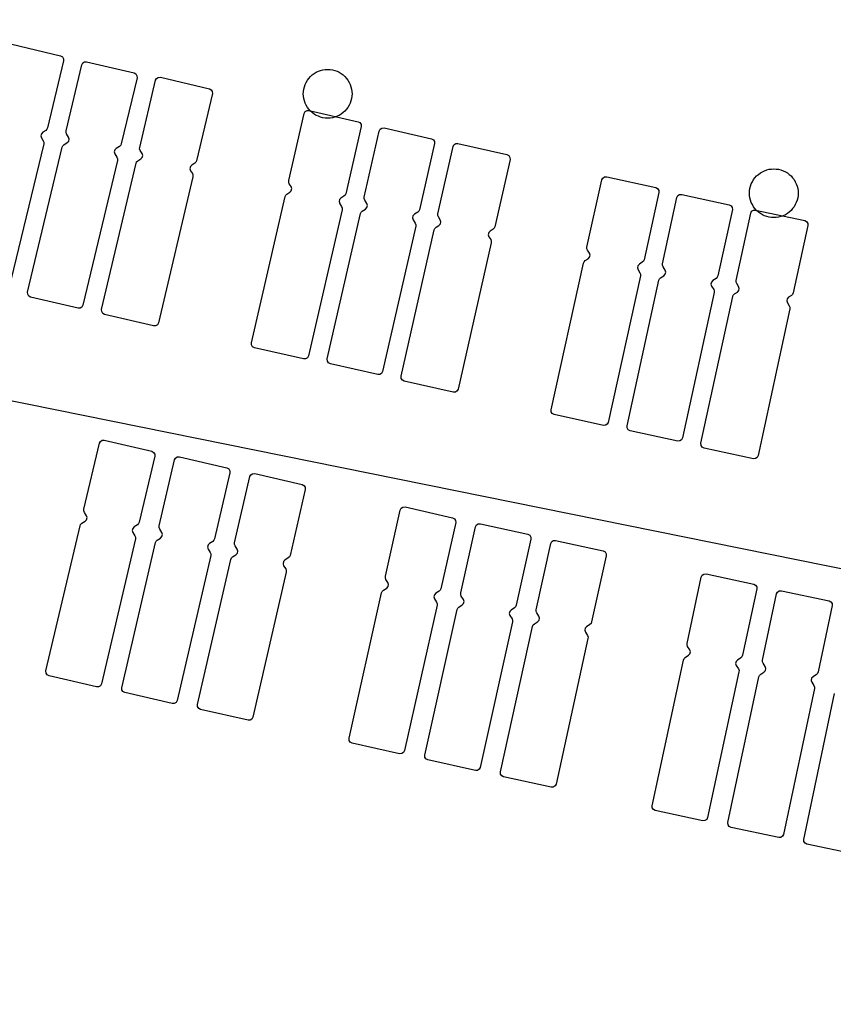
# Model space of a CAD drawing. Extents: x -223 to 127, y -362 to 64.
# Drawn here: x -10 to -9, y -41 to -40 of the extents above; entities that cross this region are included whole.
import ezdxf

# ---------------------------------------------------------------- set-up
doc = ezdxf.new("R2010")
doc.units = 0
doc.layers.get('0').update_dxf_attribs({"color": 1, "linetype": 'CONTINUOUS'})
for name, color, linetype in [('GEOM2', 4, 'CONTINUOUS'), ('PDET', 2, 'CONTINUOUS'), ('SLKTOP', 6, 'CONTINUOUS')]:
    doc.layers.add(name, color=color, linetype=linetype)

# ---------------------------------------------------------------- blocks, each defined once
blk = doc.blocks.new('detphiol_T', base_point=(42.1326, 42.6462))
at = {"layer": 'SLKTOP', "linetype": 'CONTINUOUS'}
blk.add_line((25.8826, 3.9987), (42.1003, 0.7213), dxfattribs=at)
at = {"flags": 9}
blk.add_attdef('OBJECT', (0, 0), '', height=0.025, dxfattribs=at)

msp = doc.modelspace()

# ---------------------------------------------------------------- linework, layer by layer
at = {"layer": 'GEOM2', "linetype": 'CONTINUOUS', "const_width": 0.02}
for points in [[(60, 0, 1), (-60, 0, 1)], [(45.9, 0, 1), (-45.9, 0, 1)], [(45.3027, 0, 1), (-45.3027, 0, 1)], [(44.7, 0, 1), (-44.7, 0, 1)]]:
    msp.add_lwpolyline(points, format="xyb", close=True, dxfattribs=at)
at = {"layer": 'GEOM2', "linetype": 'CONTINUOUS'}
for radius in [63.5, 60.8, 59, 56, 52.4, 43.7]:
    msp.add_circle((0, 0), radius, dxfattribs=at)
at = {"layer": 'PDET', "linetype": 'CONTINUOUS'}
for p, q in [((-9.5365, -39.5649), (-9.4763, -39.5794)), ((-9.4763, -39.5794), (-9.474, -39.5807)), ((-9.474, -39.5807), (-9.4726, -39.5829)), ((-9.4726, -39.5829), (-9.4726, -39.5855)), ((-9.4726, -39.5855), (-9.4924, -39.668)), ((-9.4696, -39.6715), (-9.4502, -39.5902)), ((-9.4502, -39.5902), (-9.449, -39.5879)), ((-9.449, -39.5879), (-9.4468, -39.5866)), ((-9.4468, -39.5866), (-9.4442, -39.5865)), ((-9.4442, -39.5865), (-9.4442, -39.5865)), ((-9.4442, -39.5865), (-9.3858, -39.6004)), ((-9.3821, -39.6064), (-9.4015, -39.6877)), ((-9.3858, -39.6004), (-9.3836, -39.6016)), ((-9.3836, -39.6016), (-9.3822, -39.6038)), ((-9.3822, -39.6038), (-9.3821, -39.6064)), ((-9.3594, -39.6094), (-9.3582, -39.6071)), ((-9.3582, -39.6071), (-9.356, -39.6058)), ((-9.356, -39.6058), (-9.3534, -39.6057)), ((-9.3534, -39.6057), (-9.3534, -39.6057)), ((-9.3534, -39.6057), (-9.293, -39.6199)), ((-9.1723, -39.6094), (-9.1705, -39.6071)), ((-9.1705, -39.6071), (-9.1685, -39.6049)), ((-9.1685, -39.6049), (-9.1663, -39.6029)), ((-9.1663, -39.6029), (-9.164, -39.6011)), ((-9.164, -39.6011), (-9.1615, -39.5996)), ((-9.1615, -39.5996), (-9.1588, -39.5984)), ((-9.1588, -39.5984), (-9.156, -39.5974)), ((-9.156, -39.5974), (-9.1532, -39.5967)), ((-9.1532, -39.5967), (-9.1503, -39.5962)), ((-9.1503, -39.5962), (-9.1473, -39.5961)), ((-9.1473, -39.5961), (-9.1444, -39.5962)), ((-9.1444, -39.5962), (-9.1415, -39.5967)), ((-9.1415, -39.5967), (-9.1386, -39.5974)), ((-9.1386, -39.5974), (-9.1358, -39.5984)), ((-9.1358, -39.5984), (-9.1332, -39.5996)), ((-9.1332, -39.5996), (-9.1306, -39.6011)), ((-9.1306, -39.6011), (-9.1283, -39.6029)), ((-9.1283, -39.6029), (-9.1261, -39.6049)), ((-9.1261, -39.6049), (-9.1241, -39.6071)), ((-9.1241, -39.6071), (-9.1224, -39.6094)), ((-9.3788, -39.6921), (-9.3594, -39.6094)), ((-9.293, -39.6199), (-9.2907, -39.6211)), ((-9.1767, -39.6202), (-9.176, -39.6174)), ((-9.176, -39.6174), (-9.175, -39.6146)), ((-9.175, -39.6146), (-9.1738, -39.612)), ((-9.1738, -39.612), (-9.1723, -39.6094)), ((-9.1224, -39.6094), (-9.1209, -39.612)), ((-9.1209, -39.612), (-9.1196, -39.6146)), ((-9.1196, -39.6146), (-9.1186, -39.6174)), ((-9.1186, -39.6174), (-9.1179, -39.6202)), ((-9.2893, -39.6259), (-9.3088, -39.7086)), ((-9.2907, -39.6211), (-9.2894, -39.6233)), ((-9.2894, -39.6233), (-9.2893, -39.6259)), ((-9.1773, -39.6261), (-9.1772, -39.6232)), ((-9.1772, -39.629), (-9.1773, -39.6261)), ((-9.1772, -39.6232), (-9.1767, -39.6202)), ((-9.1767, -39.6319), (-9.1772, -39.629)), ((-9.176, -39.6348), (-9.1767, -39.6319)), ((-9.1179, -39.6319), (-9.1186, -39.6348)), ((-9.1179, -39.6202), (-9.1175, -39.6232)), ((-9.1175, -39.629), (-9.1179, -39.6319)), ((-9.1175, -39.6232), (-9.1173, -39.6261)), ((-9.1173, -39.6261), (-9.1175, -39.629)), ((-9.1173, -39.6261), (-9.1173, -39.6261)), ((-9.175, -39.6376), (-9.176, -39.6348)), ((-9.1738, -39.6402), (-9.175, -39.6376)), ((-9.1723, -39.6428), (-9.1738, -39.6402)), ((-9.1705, -39.6451), (-9.1723, -39.6428)), ((-9.1224, -39.6428), (-9.1241, -39.6451)), ((-9.1209, -39.6402), (-9.1224, -39.6428)), ((-9.1196, -39.6376), (-9.1209, -39.6402)), ((-9.1186, -39.6348), (-9.1196, -39.6376)), ((-9.1952, -39.733), (-9.1762, -39.6502)), ((-9.1762, -39.6502), (-9.1749, -39.648)), ((-9.1749, -39.648), (-9.1727, -39.6466)), ((-9.1727, -39.6466), (-9.1702, -39.6465)), ((-9.1685, -39.6473), (-9.1705, -39.6451)), ((-9.1702, -39.6465), (-9.1702, -39.6465)), ((-9.1702, -39.6465), (-9.1097, -39.6604)), ((-9.1663, -39.6493), (-9.1685, -39.6473)), ((-9.164, -39.651), (-9.1663, -39.6493)), ((-9.1615, -39.6526), (-9.164, -39.651)), ((-9.1588, -39.6538), (-9.1615, -39.6526)), ((-9.156, -39.6548), (-9.1588, -39.6538)), ((-9.1532, -39.6555), (-9.156, -39.6548)), ((-9.1503, -39.656), (-9.1532, -39.6555)), ((-9.1473, -39.6561), (-9.1503, -39.656)), ((-9.1444, -39.656), (-9.1473, -39.6561)), ((-9.1415, -39.6555), (-9.1444, -39.656)), ((-9.1386, -39.6548), (-9.1415, -39.6555)), ((-9.1358, -39.6538), (-9.1386, -39.6548)), ((-9.1332, -39.6526), (-9.1358, -39.6538)), ((-9.1306, -39.651), (-9.1332, -39.6526)), ((-9.1283, -39.6493), (-9.1306, -39.651)), ((-9.1261, -39.6473), (-9.1283, -39.6493)), ((-9.1241, -39.6451), (-9.1261, -39.6473)), ((-9.4924, -39.668), (-9.4932, -39.6698)), ((-9.106, -39.6664), (-9.1251, -39.7492)), ((-9.1097, -39.6604), (-9.1075, -39.6616)), ((-9.1075, -39.6616), (-9.1061, -39.6638)), ((-9.1061, -39.6638), (-9.106, -39.6664)), ((-9.0826, -39.6696), (-9.0804, -39.6682)), ((-9.0804, -39.6682), (-9.0778, -39.6681)), ((-9.0778, -39.6681), (-9.0778, -39.6681)), ((-9.0778, -39.6681), (-9.0193, -39.6814)), ((-9.5, -39.6752), (-9.5007, -39.6777)), ((-9.5007, -39.6777), (-9.4999, -39.6802)), ((-9.4983, -39.6733), (-9.5, -39.6752)), ((-9.4999, -39.6802), (-9.4977, -39.6838)), ((-9.4946, -39.6711), (-9.4983, -39.6733)), ((-9.4932, -39.6698), (-9.4946, -39.6711)), ((-9.4696, -39.6734), (-9.4696, -39.6715)), ((-9.4689, -39.6752), (-9.4696, -39.6734)), ((-9.4664, -39.6794), (-9.4689, -39.6752)), ((-9.4657, -39.6818), (-9.4664, -39.6794)), ((-9.1023, -39.7533), (-9.0838, -39.6719)), ((-9.0838, -39.6719), (-9.0826, -39.6696)), ((-9.4971, -39.6876), (-9.5403, -39.8674)), ((-9.5169, -39.8704), (-9.4744, -39.6919)), ((-9.4977, -39.6838), (-9.497, -39.6857)), ((-9.497, -39.6857), (-9.4971, -39.6876)), ((-9.4744, -39.6919), (-9.4736, -39.6901)), ((-9.4736, -39.6901), (-9.4722, -39.6888)), ((-9.4722, -39.6888), (-9.4681, -39.6862)), ((-9.4681, -39.6862), (-9.4663, -39.6844)), ((-9.4663, -39.6844), (-9.4657, -39.6818)), ((-9.4037, -39.6908), (-9.4078, -39.6933)), ((-9.4023, -39.6894), (-9.4037, -39.6908)), ((-9.4015, -39.6877), (-9.4023, -39.6894)), ((-9.3789, -39.694), (-9.3788, -39.6921)), ((-9.0155, -39.6874), (-9.0341, -39.7689)), ((-9.0193, -39.6814), (-9.017, -39.6827)), ((-9.017, -39.6827), (-9.0156, -39.6848)), ((-9.0156, -39.6848), (-9.0155, -39.6874)), ((-9.0116, -39.774), (-8.9929, -39.6911)), ((-8.9929, -39.6911), (-8.9917, -39.6888)), ((-8.9917, -39.6888), (-8.9895, -39.6874)), ((-8.9895, -39.6874), (-8.9869, -39.6873)), ((-8.9869, -39.6873), (-8.9869, -39.6873)), ((-8.9869, -39.6873), (-8.9264, -39.701)), ((-9.4096, -39.6952), (-9.4102, -39.6977)), ((-9.4102, -39.6977), (-9.4094, -39.7002)), ((-9.4078, -39.6933), (-9.4096, -39.6952)), ((-9.4094, -39.7002), (-9.4069, -39.7043)), ((-9.4069, -39.7043), (-9.4062, -39.7061)), ((-9.3782, -39.6959), (-9.3789, -39.694)), ((-9.376, -39.6995), (-9.3782, -39.6959)), ((-9.3776, -39.7063), (-9.3758, -39.7045)), ((-9.3752, -39.7019), (-9.376, -39.6995)), ((-9.3758, -39.7045), (-9.3752, -39.7019)), ((-8.9264, -39.701), (-8.9241, -39.7022)), ((-8.9241, -39.7022), (-8.9227, -39.7044)), ((-8.9227, -39.7044), (-8.9226, -39.707)), ((-9.4063, -39.7081), (-9.4488, -39.8866)), ((-9.4258, -39.8917), (-9.3834, -39.7117)), ((-9.4062, -39.7061), (-9.4063, -39.7081)), ((-9.3834, -39.7117), (-9.3826, -39.7099)), ((-9.3826, -39.7099), (-9.3812, -39.7086)), ((-9.3812, -39.7086), (-9.3776, -39.7063)), ((-9.3164, -39.7158), (-9.317, -39.7183)), ((-9.3146, -39.7139), (-9.3164, -39.7158)), ((-9.311, -39.7117), (-9.3146, -39.7139)), ((-9.3096, -39.7103), (-9.311, -39.7117)), ((-9.3088, -39.7086), (-9.3096, -39.7103)), ((-8.9226, -39.707), (-8.9413, -39.7898)), ((-9.3134, -39.7282), (-9.3557, -39.9082)), ((-9.317, -39.7183), (-9.3162, -39.7208)), ((-9.3162, -39.7208), (-9.314, -39.7244)), ((-9.314, -39.7244), (-9.3133, -39.7262)), ((-9.3133, -39.7262), (-9.3134, -39.7282)), ((-8.8084, -39.7298), (-8.8062, -39.7284)), ((-8.8062, -39.7284), (-8.8036, -39.7282)), ((-8.8036, -39.7282), (-8.8036, -39.7282)), ((-8.8036, -39.7282), (-8.7431, -39.7416)), ((-8.6209, -39.7295), (-8.6189, -39.7273)), ((-8.6189, -39.7273), (-8.6167, -39.7253)), ((-8.6167, -39.7253), (-8.6143, -39.7236)), ((-8.6143, -39.7236), (-8.6118, -39.722)), ((-8.6118, -39.722), (-8.6091, -39.7208)), ((-8.6091, -39.7208), (-8.6064, -39.7198)), ((-8.6064, -39.7198), (-8.6035, -39.7191)), ((-8.6035, -39.7191), (-8.6006, -39.7187)), ((-8.6006, -39.7187), (-8.5977, -39.7185)), ((-8.5977, -39.7185), (-8.5947, -39.7187)), ((-8.5947, -39.7187), (-8.5918, -39.7191)), ((-8.5918, -39.7191), (-8.589, -39.7198)), ((-8.589, -39.7198), (-8.5862, -39.7208)), ((-8.5862, -39.7208), (-8.5835, -39.722)), ((-8.5835, -39.722), (-8.581, -39.7236)), ((-8.581, -39.7236), (-8.5786, -39.7253)), ((-8.5786, -39.7253), (-8.5765, -39.7273)), ((-8.5765, -39.7273), (-8.5745, -39.7295)), ((-9.1953, -39.7349), (-9.1952, -39.733)), ((-9.1946, -39.7368), (-9.1953, -39.7349)), ((-9.1923, -39.7404), (-9.1946, -39.7368)), ((-9.1916, -39.7428), (-9.1923, -39.7404)), ((-8.8279, -39.815), (-8.8096, -39.7321)), ((-8.8096, -39.7321), (-8.8084, -39.7298)), ((-8.6271, -39.7427), (-8.6264, -39.7398)), ((-8.6264, -39.7398), (-8.6254, -39.737)), ((-8.6254, -39.737), (-8.6241, -39.7344)), ((-8.6241, -39.7344), (-8.6226, -39.7318)), ((-8.6226, -39.7318), (-8.6209, -39.7295)), ((-8.5745, -39.7295), (-8.5727, -39.7318)), ((-8.5727, -39.7318), (-8.5712, -39.7344)), ((-8.5712, -39.7344), (-8.57, -39.737)), ((-8.57, -39.737), (-8.569, -39.7398)), ((-8.569, -39.7398), (-8.5682, -39.7427)), ((-9.2413, -39.9328), (-9.1998, -39.7526)), ((-9.1998, -39.7526), (-9.199, -39.7508)), ((-9.199, -39.7508), (-9.1975, -39.7495)), ((-9.1975, -39.7495), (-9.1939, -39.7473)), ((-9.1939, -39.7473), (-9.1922, -39.7454)), ((-9.1922, -39.7454), (-9.1916, -39.7428)), ((-9.1273, -39.7523), (-9.1309, -39.7545)), ((-9.1259, -39.7509), (-9.1273, -39.7523)), ((-9.1251, -39.7492), (-9.1259, -39.7509)), ((-9.1024, -39.7552), (-9.1023, -39.7533)), ((-8.7392, -39.7476), (-8.7576, -39.8305)), ((-8.7431, -39.7416), (-8.7408, -39.7428)), ((-8.7408, -39.7428), (-8.7394, -39.745)), ((-8.7394, -39.745), (-8.7392, -39.7476)), ((-8.7171, -39.7537), (-8.7159, -39.7514)), ((-8.7159, -39.7514), (-8.7137, -39.75)), ((-8.7137, -39.75), (-8.7112, -39.7499)), ((-8.7112, -39.7499), (-8.7112, -39.7499)), ((-8.7112, -39.7499), (-8.6525, -39.7627)), ((-8.6277, -39.7485), (-8.6275, -39.7456)), ((-8.6275, -39.7514), (-8.6277, -39.7485)), ((-8.6275, -39.7456), (-8.6271, -39.7427)), ((-8.6271, -39.7544), (-8.6275, -39.7514)), ((-8.5682, -39.7427), (-8.5678, -39.7456)), ((-8.5678, -39.7514), (-8.5682, -39.7544)), ((-8.5678, -39.7456), (-8.5677, -39.7485)), ((-8.5677, -39.7485), (-8.5678, -39.7514)), ((-8.5677, -39.7485), (-8.5677, -39.7485)), ((-9.1326, -39.7564), (-9.1332, -39.7589)), ((-9.1332, -39.7589), (-9.1325, -39.7614)), ((-9.1309, -39.7545), (-9.1326, -39.7564)), ((-9.1325, -39.7614), (-9.1302, -39.765)), ((-9.1302, -39.765), (-9.1295, -39.7668)), ((-9.1017, -39.7571), (-9.1024, -39.7552)), ((-9.0991, -39.7612), (-9.1017, -39.7571)), ((-9.0984, -39.7636), (-9.0991, -39.7612)), ((-9.0989, -39.7661), (-9.0984, -39.7636)), ((-8.7349, -39.8353), (-8.7171, -39.7537)), ((-8.6525, -39.7627), (-8.6502, -39.7639)), ((-8.6502, -39.7639), (-8.6488, -39.7661)), ((-8.6264, -39.7572), (-8.6271, -39.7544)), ((-8.6254, -39.76), (-8.6264, -39.7572)), ((-8.6241, -39.7626), (-8.6254, -39.76)), ((-8.6226, -39.7652), (-8.6241, -39.7626)), ((-8.6209, -39.7675), (-8.6226, -39.7652)), ((-8.5727, -39.7652), (-8.5745, -39.7675)), ((-8.5712, -39.7626), (-8.5727, -39.7652)), ((-8.57, -39.76), (-8.5712, -39.7626)), ((-8.569, -39.7572), (-8.57, -39.76)), ((-8.5682, -39.7544), (-8.569, -39.7572)), ((-9.1296, -39.7688), (-9.1711, -39.949)), ((-9.1478, -39.9527), (-9.107, -39.7737)), ((-9.1295, -39.7668), (-9.1296, -39.7688)), ((-9.107, -39.7737), (-9.1062, -39.772)), ((-9.1062, -39.772), (-9.1048, -39.7706)), ((-9.1048, -39.7706), (-9.1007, -39.768)), ((-9.1007, -39.768), (-9.0989, -39.7661)), ((-9.0422, -39.7764), (-9.0427, -39.779)), ((-9.0404, -39.7745), (-9.0422, -39.7764)), ((-9.0363, -39.772), (-9.0404, -39.7745)), ((-9.0349, -39.7706), (-9.0363, -39.772)), ((-9.0341, -39.7689), (-9.0349, -39.7706)), ((-9.0116, -39.7759), (-9.0116, -39.774)), ((-9.0109, -39.7777), (-9.0116, -39.7759)), ((-8.6487, -39.7687), (-8.6665, -39.8503)), ((-8.6488, -39.7661), (-8.6487, -39.7687)), ((-8.6441, -39.8561), (-8.6262, -39.773)), ((-8.6262, -39.773), (-8.625, -39.7707)), ((-8.625, -39.7707), (-8.6228, -39.7693)), ((-8.6228, -39.7693), (-8.6202, -39.7692)), ((-8.6189, -39.7697), (-8.6209, -39.7675)), ((-8.6202, -39.7692), (-8.6202, -39.7692)), ((-8.6202, -39.7692), (-8.5596, -39.7823)), ((-8.6167, -39.7717), (-8.6189, -39.7697)), ((-8.6143, -39.7735), (-8.6167, -39.7717)), ((-8.6118, -39.775), (-8.6143, -39.7735)), ((-8.6091, -39.7762), (-8.6118, -39.775)), ((-8.6064, -39.7772), (-8.6091, -39.7762)), ((-8.6035, -39.7779), (-8.6064, -39.7772)), ((-8.589, -39.7772), (-8.5918, -39.7779)), ((-8.5862, -39.7762), (-8.589, -39.7772)), ((-8.5835, -39.775), (-8.5862, -39.7762)), ((-8.581, -39.7735), (-8.5835, -39.775)), ((-8.5786, -39.7717), (-8.581, -39.7735)), ((-8.5765, -39.7697), (-8.5786, -39.7717)), ((-8.5745, -39.7675), (-8.5765, -39.7697)), ((-9.0388, -39.7893), (-9.0796, -39.9682)), ((-9.0427, -39.779), (-9.042, -39.7814)), ((-9.042, -39.7814), (-9.0394, -39.7855)), ((-9.0394, -39.7855), (-9.0387, -39.7874)), ((-9.0387, -39.7874), (-9.0388, -39.7893)), ((-9.0138, -39.7905), (-9.0102, -39.7882)), ((-9.0087, -39.7813), (-9.0109, -39.7777)), ((-9.0102, -39.7882), (-9.0085, -39.7863)), ((-9.0079, -39.7838), (-9.0087, -39.7813)), ((-9.0085, -39.7863), (-9.0079, -39.7838)), ((-8.6006, -39.7784), (-8.6035, -39.7779)), ((-8.5977, -39.7785), (-8.6006, -39.7784)), ((-8.5947, -39.7784), (-8.5977, -39.7785)), ((-8.5918, -39.7779), (-8.5947, -39.7784)), ((-8.5558, -39.7882), (-8.5737, -39.8713)), ((-8.5596, -39.7823), (-8.5573, -39.7835)), ((-8.5573, -39.7835), (-8.5559, -39.7857)), ((-8.5559, -39.7857), (-8.5558, -39.7882)), ((-9.0567, -39.974), (-9.016, -39.7936)), ((-9.016, -39.7936), (-9.0152, -39.7918)), ((-9.0152, -39.7918), (-9.0138, -39.7905)), ((-8.9489, -39.7971), (-8.9495, -39.7996)), ((-8.9495, -39.7996), (-8.9487, -39.8021)), ((-8.9471, -39.7952), (-8.9489, -39.7971)), ((-8.9435, -39.7929), (-8.9471, -39.7952)), ((-8.9421, -39.7916), (-8.9435, -39.7929)), ((-8.9413, -39.7898), (-8.9421, -39.7916)), ((-8.9458, -39.8095), (-8.9865, -39.9899)), ((-8.9487, -39.8021), (-8.9464, -39.8057)), ((-8.9464, -39.8057), (-8.9457, -39.8075)), ((-8.9457, -39.8075), (-8.9458, -39.8095)), ((-8.8279, -39.8169), (-8.8279, -39.815)), ((-8.8272, -39.8188), (-8.8279, -39.8169)), ((-8.8249, -39.8223), (-8.8272, -39.8188)), ((-8.8241, -39.8248), (-8.8249, -39.8223)), ((-8.8247, -39.8273), (-8.8241, -39.8248)), ((-8.8721, -40.0152), (-8.8322, -39.8347)), ((-8.8322, -39.8347), (-8.8314, -39.8329)), ((-8.8314, -39.8329), (-8.83, -39.8315)), ((-8.83, -39.8315), (-8.8264, -39.8292)), ((-8.8264, -39.8292), (-8.8247, -39.8273)), ((-8.7651, -39.8378), (-8.7656, -39.8404)), ((-8.7633, -39.8359), (-8.7651, -39.8378)), ((-8.7598, -39.8336), (-8.7633, -39.8359)), ((-8.7583, -39.8323), (-8.7598, -39.8336)), ((-8.7576, -39.8305), (-8.7583, -39.8323)), ((-8.735, -39.8373), (-8.7349, -39.8353)), ((-8.7342, -39.8391), (-8.735, -39.8373)), ((-8.7619, -39.8502), (-8.8018, -40.0308)), ((-8.7656, -39.8404), (-8.7649, -39.8428)), ((-8.7649, -39.8428), (-8.7626, -39.8464)), ((-8.7626, -39.8464), (-8.7619, -39.8482)), ((-8.7619, -39.8482), (-8.7619, -39.8502)), ((-8.7372, -39.8527), (-8.7331, -39.8501)), ((-8.7316, -39.8432), (-8.7342, -39.8391)), ((-8.7331, -39.8501), (-8.7314, -39.8481)), ((-8.7309, -39.8456), (-8.7316, -39.8432)), ((-8.7314, -39.8481), (-8.7309, -39.8456)), ((-8.6665, -39.8503), (-8.6673, -39.852)), ((-8.7785, -40.0351), (-8.7394, -39.8558)), ((-8.7394, -39.8558), (-8.7386, -39.854)), ((-8.7386, -39.854), (-8.7372, -39.8527)), ((-8.6745, -39.8579), (-8.6751, -39.8605)), ((-8.6751, -39.8605), (-8.6743, -39.8629)), ((-8.6728, -39.856), (-8.6745, -39.8579)), ((-8.6687, -39.8534), (-8.6728, -39.856)), ((-8.6673, -39.852), (-8.6687, -39.8534)), ((-8.6441, -39.858), (-8.6441, -39.8561)), ((-8.6434, -39.8598), (-8.6441, -39.858)), ((-8.6411, -39.8634), (-8.6434, -39.8598)), ((-9.5168, -39.873), (-9.5169, -39.8704)), ((-9.5154, -39.8752), (-9.5168, -39.873)), ((-8.671, -39.8707), (-8.7102, -40.05)), ((-8.6743, -39.8629), (-8.6717, -39.867)), ((-8.6717, -39.867), (-8.671, -39.8688)), ((-8.671, -39.8688), (-8.671, -39.8707)), ((-8.6483, -39.8757), (-8.6476, -39.874)), ((-8.6476, -39.874), (-8.6462, -39.8726)), ((-8.6462, -39.8726), (-8.6426, -39.8703)), ((-8.6426, -39.8703), (-8.6409, -39.8684)), ((-8.6403, -39.8659), (-8.6411, -39.8634)), ((-8.6409, -39.8684), (-8.6403, -39.8659)), ((-8.5759, -39.8744), (-8.5795, -39.8767)), ((-8.5745, -39.8731), (-8.5759, -39.8744)), ((-8.5737, -39.8713), (-8.5745, -39.8731)), ((-9.5132, -39.8764), (-9.5154, -39.8752)), ((-9.4548, -39.8903), (-9.5132, -39.8764)), ((-9.4488, -39.8866), (-9.45, -39.8889)), ((-8.6874, -40.0565), (-8.6483, -39.8757)), ((-8.5812, -39.8786), (-8.5817, -39.8812)), ((-8.5817, -39.8812), (-8.581, -39.8836)), ((-8.5795, -39.8767), (-8.5812, -39.8786)), ((-8.581, -39.8836), (-8.5787, -39.8872)), ((-9.4522, -39.8902), (-9.4548, -39.8903)), ((-9.45, -39.8889), (-9.4522, -39.8902)), ((-9.4257, -39.8943), (-9.4258, -39.8917)), ((-9.4244, -39.8965), (-9.4257, -39.8943)), ((-9.4221, -39.8977), (-9.4244, -39.8965)), ((-9.3617, -39.9119), (-9.4221, -39.8977)), ((-8.578, -39.8909), (-8.617, -40.0717)), ((-8.5787, -39.8872), (-8.5779, -39.889)), ((-8.5779, -39.889), (-8.578, -39.8909)), ((-9.357, -39.9105), (-9.3592, -39.9118)), ((-9.3557, -39.9082), (-9.357, -39.9105)), ((-9.3592, -39.9118), (-9.3617, -39.9119)), ((-9.2412, -39.9354), (-9.2413, -39.9328)), ((-9.2398, -39.9376), (-9.2412, -39.9354)), ((-9.2375, -39.9388), (-9.2398, -39.9376)), ((-9.1771, -39.9527), (-9.2375, -39.9388)), ((-9.1745, -39.9527), (-9.1771, -39.9527)), ((-9.1723, -39.9513), (-9.1745, -39.9527)), ((-9.1711, -39.949), (-9.1723, -39.9513)), ((-9.1477, -39.9552), (-9.1478, -39.9527)), ((-9.1463, -39.9574), (-9.1477, -39.9552)), ((-9.144, -39.9586), (-9.1463, -39.9574)), ((-9.0855, -39.972), (-9.144, -39.9586)), ((-9.0808, -39.9705), (-9.083, -39.9719)), ((-9.0796, -39.9682), (-9.0808, -39.9705)), ((-9.083, -39.9719), (-9.0855, -39.972)), ((-9.0566, -39.9766), (-9.0567, -39.974)), ((-9.0552, -39.9788), (-9.0566, -39.9766)), ((-9.0529, -39.98), (-9.0552, -39.9788)), ((-8.9925, -39.9936), (-9.0529, -39.98)), ((-8.9899, -39.9935), (-8.9925, -39.9936)), ((-8.9877, -39.9921), (-8.9899, -39.9935)), ((-8.9865, -39.9899), (-8.9877, -39.9921)), ((-8.872, -40.0178), (-8.8721, -40.0152)), ((-8.8706, -40.02), (-8.872, -40.0178)), ((-8.8683, -40.0212), (-8.8706, -40.02)), ((-8.8077, -40.0346), (-8.8683, -40.0212)), ((-8.8018, -40.0308), (-8.803, -40.0331)), ((-8.8051, -40.0344), (-8.8077, -40.0346)), ((-8.803, -40.0331), (-8.8051, -40.0344)), ((-8.7784, -40.0377), (-8.7785, -40.0351)), ((-8.777, -40.0399), (-8.7784, -40.0377)), ((-8.7747, -40.0411), (-8.777, -40.0399)), ((-8.7161, -40.0539), (-8.7747, -40.0411)), ((-9.4285, -40.0565), (-9.4273, -40.0542)), ((-9.4273, -40.0542), (-9.4251, -40.0528)), ((-9.4251, -40.0528), (-9.4225, -40.0527)), ((-9.4225, -40.0527), (-9.4225, -40.0527)), ((-9.4225, -40.0527), (-9.3641, -40.0664)), ((-8.7135, -40.0537), (-8.7161, -40.0539)), ((-8.7113, -40.0523), (-8.7135, -40.0537)), ((-8.7102, -40.05), (-8.7113, -40.0523)), ((-9.4476, -40.1378), (-9.4285, -40.0565)), ((-9.3641, -40.0664), (-9.3618, -40.0677)), ((-9.3618, -40.0677), (-9.3604, -40.0699)), ((-8.6873, -40.0591), (-8.6874, -40.0565)), ((-8.6859, -40.0613), (-8.6873, -40.0591)), ((-8.6836, -40.0625), (-8.6859, -40.0613)), ((-8.6229, -40.0755), (-8.6836, -40.0625)), ((-9.3604, -40.0725), (-9.3794, -40.1538)), ((-9.3604, -40.0699), (-9.3604, -40.0725)), ((-9.3547, -40.1584), (-9.3359, -40.077)), ((-9.3359, -40.077), (-9.3346, -40.0748)), ((-9.3346, -40.0748), (-9.3325, -40.0734)), ((-9.3325, -40.0734), (-9.3299, -40.0733)), ((-9.3299, -40.0733), (-9.3299, -40.0733)), ((-9.3299, -40.0733), (-9.2714, -40.0869)), ((-8.6204, -40.0754), (-8.6229, -40.0755)), ((-8.6182, -40.074), (-8.6204, -40.0754)), ((-8.617, -40.0717), (-8.6182, -40.074)), ((-9.2714, -40.0869), (-9.2691, -40.0881)), ((-9.2691, -40.0881), (-9.2678, -40.0903)), ((-9.2678, -40.0903), (-9.2677, -40.0929)), ((-9.2677, -40.0929), (-9.2866, -40.1742)), ((-9.2619, -40.179), (-9.2432, -40.0976)), ((-9.2432, -40.0976), (-9.242, -40.0953)), ((-9.242, -40.0953), (-9.2398, -40.094)), ((-9.2398, -40.094), (-9.2372, -40.0939)), ((-9.2372, -40.0939), (-9.2372, -40.0939)), ((-9.2372, -40.0939), (-9.1787, -40.1073)), ((-9.175, -40.1133), (-9.1937, -40.1947)), ((-9.1787, -40.1073), (-9.1765, -40.1085)), ((-9.1765, -40.1085), (-9.1751, -40.1107)), ((-9.1751, -40.1107), (-9.175, -40.1133)), ((-9.4476, -40.1397), (-9.4476, -40.1378)), ((-9.447, -40.1416), (-9.4476, -40.1397)), ((-9.0762, -40.2203), (-9.0579, -40.1388)), ((-9.0579, -40.1388), (-9.0567, -40.1365)), ((-9.0567, -40.1365), (-9.0545, -40.1351)), ((-9.0545, -40.1351), (-9.0519, -40.135)), ((-9.0519, -40.135), (-9.0519, -40.135)), ((-9.0519, -40.135), (-8.9934, -40.1482)), ((-9.4501, -40.1551), (-9.446, -40.1526)), ((-9.4444, -40.1457), (-9.447, -40.1416)), ((-9.446, -40.1526), (-9.4443, -40.1507)), ((-9.4437, -40.1481), (-9.4444, -40.1457)), ((-9.4443, -40.1507), (-9.4437, -40.1481)), ((-8.9934, -40.1482), (-8.9911, -40.1494)), ((-8.9911, -40.1494), (-8.9897, -40.1516)), ((-8.9897, -40.1516), (-8.9896, -40.1542)), ((-9.4943, -40.3369), (-9.4524, -40.1582)), ((-9.4524, -40.1582), (-9.4516, -40.1564)), ((-9.4516, -40.1564), (-9.4501, -40.1551)), ((-9.3875, -40.1613), (-9.3881, -40.1638)), ((-9.3881, -40.1638), (-9.3874, -40.1663)), ((-9.3858, -40.1594), (-9.3875, -40.1613)), ((-9.3817, -40.1569), (-9.3858, -40.1594)), ((-9.3802, -40.1555), (-9.3817, -40.1569)), ((-9.3794, -40.1538), (-9.3802, -40.1555)), ((-9.3548, -40.1603), (-9.3547, -40.1584)), ((-9.3541, -40.1622), (-9.3548, -40.1603)), ((-9.3516, -40.1663), (-9.3541, -40.1622)), ((-8.9896, -40.1542), (-9.0079, -40.2356)), ((-8.9833, -40.2409), (-8.9652, -40.1594)), ((-8.9652, -40.1594), (-8.964, -40.1571)), ((-8.964, -40.1571), (-8.9618, -40.1557)), ((-8.9618, -40.1557), (-8.9592, -40.1556)), ((-8.9592, -40.1556), (-8.9592, -40.1556)), ((-8.9592, -40.1556), (-8.9007, -40.1686)), ((-9.3842, -40.1742), (-9.4261, -40.3529)), ((-9.3874, -40.1663), (-9.3848, -40.1704)), ((-9.3848, -40.1704), (-9.3841, -40.1722)), ((-9.3841, -40.1722), (-9.3842, -40.1742)), ((-9.3595, -40.1788), (-9.3587, -40.177)), ((-9.3587, -40.177), (-9.3573, -40.1757)), ((-9.3573, -40.1757), (-9.3532, -40.1732)), ((-9.3532, -40.1732), (-9.3514, -40.1713)), ((-9.3508, -40.1687), (-9.3516, -40.1663)), ((-9.3514, -40.1713), (-9.3508, -40.1687)), ((-9.2888, -40.1773), (-9.2929, -40.1799)), ((-9.2874, -40.176), (-9.2888, -40.1773)), ((-9.2866, -40.1742), (-9.2874, -40.176)), ((-8.8969, -40.1746), (-8.915, -40.2561)), ((-8.9007, -40.1686), (-8.8984, -40.1698)), ((-8.8984, -40.1698), (-8.897, -40.172)), ((-8.897, -40.172), (-8.8969, -40.1746)), ((-8.8725, -40.18), (-8.8713, -40.1777)), ((-8.8713, -40.1777), (-8.8691, -40.1763)), ((-8.8691, -40.1763), (-8.8665, -40.1762)), ((-8.8665, -40.1762), (-8.8665, -40.1762)), ((-8.8665, -40.1762), (-8.8079, -40.1891)), ((-9.401, -40.3576), (-9.3595, -40.1788)), ((-9.2946, -40.1818), (-9.2952, -40.1843)), ((-9.2952, -40.1843), (-9.2945, -40.1868)), ((-9.2929, -40.1799), (-9.2946, -40.1818)), ((-9.2945, -40.1868), (-9.2919, -40.1909)), ((-9.262, -40.181), (-9.2619, -40.179)), ((-9.2613, -40.1828), (-9.262, -40.181)), ((-9.2587, -40.1869), (-9.2613, -40.1828)), ((-9.2579, -40.1894), (-9.2587, -40.1869)), ((-9.2585, -40.1919), (-9.2579, -40.1894)), ((-8.8904, -40.2616), (-8.8725, -40.18)), ((-8.8079, -40.1891), (-8.8056, -40.1903)), ((-9.2913, -40.1946), (-9.3328, -40.3734)), ((-9.3077, -40.3783), (-9.2666, -40.1995)), ((-9.2919, -40.1909), (-9.2912, -40.1927)), ((-9.2912, -40.1927), (-9.2913, -40.1946)), ((-9.2666, -40.1995), (-9.2658, -40.1977)), ((-9.2658, -40.1977), (-9.2644, -40.1963)), ((-9.2644, -40.1963), (-9.2603, -40.1938)), ((-9.2603, -40.1938), (-9.2585, -40.1919)), ((-9.2, -40.2004), (-9.2018, -40.2023)), ((-9.1959, -40.1978), (-9.2, -40.2004)), ((-9.1945, -40.1965), (-9.1959, -40.1978)), ((-9.1937, -40.1947), (-9.1945, -40.1965)), ((-8.8041, -40.1951), (-8.8221, -40.2766)), ((-8.8056, -40.1903), (-8.8042, -40.1925)), ((-8.8042, -40.1925), (-8.8041, -40.1951)), ((-9.2018, -40.2023), (-9.2023, -40.2048)), ((-9.2023, -40.2048), (-9.2016, -40.2073)), ((-9.2016, -40.2073), (-9.199, -40.2113)), ((-9.199, -40.2113), (-9.1983, -40.2132)), ((-9.1983, -40.2132), (-9.1984, -40.2151)), ((-9.1984, -40.2151), (-9.2394, -40.394)), ((-9.0762, -40.2222), (-9.0762, -40.2203)), ((-9.0755, -40.2241), (-9.0762, -40.2222)), ((-9.073, -40.2281), (-9.0755, -40.2241)), ((-8.7046, -40.303), (-8.687, -40.2213)), ((-8.687, -40.2213), (-8.6859, -40.219)), ((-8.6859, -40.219), (-8.6837, -40.2176)), ((-8.6837, -40.2176), (-8.6811, -40.2175)), ((-8.6811, -40.2175), (-8.6811, -40.2175)), ((-8.6811, -40.2175), (-8.6224, -40.2301)), ((-9.08, -40.239), (-9.0786, -40.2376)), ((-9.0786, -40.2376), (-9.0745, -40.235)), ((-9.0745, -40.235), (-9.0728, -40.2331)), ((-9.0722, -40.2306), (-9.073, -40.2281)), ((-9.0728, -40.2331), (-9.0722, -40.2306)), ((-9.0087, -40.2374), (-9.0101, -40.2388)), ((-9.0079, -40.2356), (-9.0087, -40.2374)), ((-8.6186, -40.236), (-8.6362, -40.3177)), ((-8.6224, -40.2301), (-8.6201, -40.2313)), ((-8.6201, -40.2313), (-8.6187, -40.2334)), ((-8.6187, -40.2334), (-8.6186, -40.236)), ((-8.5931, -40.2397), (-8.5909, -40.2383)), ((-8.5909, -40.2383), (-8.5883, -40.2381)), ((-8.5883, -40.2381), (-8.5883, -40.2381)), ((-8.5883, -40.2381), (-8.5297, -40.2506)), ((-9.121, -40.4198), (-9.0808, -40.2407)), ((-9.0808, -40.2407), (-9.08, -40.239)), ((-9.0159, -40.2433), (-9.0165, -40.2458)), ((-9.0165, -40.2458), (-9.0157, -40.2482)), ((-9.0142, -40.2413), (-9.0159, -40.2433)), ((-9.0157, -40.2482), (-9.0131, -40.2523)), ((-9.0101, -40.2388), (-9.0142, -40.2413)), ((-8.9834, -40.2429), (-8.9833, -40.2409)), ((-8.9827, -40.2447), (-8.9834, -40.2429)), ((-8.9801, -40.2488), (-8.9827, -40.2447)), ((-8.9793, -40.2513), (-8.9801, -40.2488)), ((-8.6116, -40.3237), (-8.5943, -40.242)), ((-8.5943, -40.242), (-8.5931, -40.2397)), ((-9.0125, -40.2561), (-9.0527, -40.4351)), ((-9.0277, -40.4405), (-8.9879, -40.2614)), ((-9.0131, -40.2523), (-9.0124, -40.2541)), ((-9.0124, -40.2541), (-9.0125, -40.2561)), ((-8.9879, -40.2614), (-8.9871, -40.2596)), ((-8.9871, -40.2596), (-8.9857, -40.2583)), ((-8.9857, -40.2583), (-8.9816, -40.2557)), ((-8.9816, -40.2557), (-8.9798, -40.2538)), ((-8.9798, -40.2538), (-8.9793, -40.2513)), ((-8.9213, -40.2619), (-8.923, -40.2638)), ((-8.9172, -40.2593), (-8.9213, -40.2619)), ((-8.9158, -40.2579), (-8.9172, -40.2593)), ((-8.915, -40.2561), (-8.9158, -40.2579)), ((-8.8905, -40.2636), (-8.8904, -40.2616)), ((-8.5258, -40.2565), (-8.5432, -40.3382)), ((-8.5297, -40.2506), (-8.5274, -40.2518)), ((-8.5274, -40.2518), (-8.5259, -40.2539)), ((-8.5259, -40.2539), (-8.5258, -40.2565)), ((-8.923, -40.2638), (-8.9236, -40.2663)), ((-8.9236, -40.2663), (-8.9228, -40.2688)), ((-8.9228, -40.2688), (-8.9202, -40.2728)), ((-8.9202, -40.2728), (-8.9195, -40.2747)), ((-8.9195, -40.2747), (-8.9195, -40.2766)), ((-8.8898, -40.2654), (-8.8905, -40.2636)), ((-8.8872, -40.2694), (-8.8898, -40.2654)), ((-8.8887, -40.2763), (-8.8869, -40.2744)), ((-8.8864, -40.2719), (-8.8872, -40.2694)), ((-8.8869, -40.2744), (-8.8864, -40.2719)), ((-8.9195, -40.2766), (-8.9594, -40.4557)), ((-8.9343, -40.4613), (-8.8949, -40.2821)), ((-8.8949, -40.2821), (-8.8941, -40.2803)), ((-8.8941, -40.2803), (-8.8927, -40.2789)), ((-8.8927, -40.2789), (-8.8887, -40.2763)), ((-8.8301, -40.2843), (-8.8306, -40.2868)), ((-8.8306, -40.2868), (-8.8298, -40.2893)), ((-8.8283, -40.2824), (-8.8301, -40.2843)), ((-8.8242, -40.2798), (-8.8283, -40.2824)), ((-8.8228, -40.2784), (-8.8242, -40.2798)), ((-8.8221, -40.2766), (-8.8228, -40.2784)), ((-8.8266, -40.2971), (-8.866, -40.4763)), ((-8.8298, -40.2893), (-8.8272, -40.2933)), ((-8.8272, -40.2933), (-8.8265, -40.2952)), ((-8.8265, -40.2952), (-8.8266, -40.2971)), ((-8.7046, -40.3049), (-8.7046, -40.303)), ((-8.7039, -40.3067), (-8.7046, -40.3049)), ((-8.7013, -40.3108), (-8.7039, -40.3067)), ((-8.7005, -40.3132), (-8.7013, -40.3108)), ((-8.709, -40.3235), (-8.7082, -40.3217)), ((-8.7082, -40.3217), (-8.7068, -40.3203)), ((-8.7068, -40.3203), (-8.7028, -40.3177)), ((-8.7028, -40.3177), (-8.701, -40.3158)), ((-8.701, -40.3158), (-8.7005, -40.3132)), ((-8.6383, -40.3208), (-8.6424, -40.3235)), ((-8.6369, -40.3195), (-8.6383, -40.3208)), ((-8.6362, -40.3177), (-8.6369, -40.3195)), ((-8.7476, -40.5029), (-8.709, -40.3235)), ((-8.6441, -40.3254), (-8.6447, -40.3279)), ((-8.6447, -40.3279), (-8.6439, -40.3304)), ((-8.6424, -40.3235), (-8.6441, -40.3254)), ((-8.6439, -40.3304), (-8.6413, -40.3344)), ((-8.6413, -40.3344), (-8.6405, -40.3362)), ((-8.6117, -40.3256), (-8.6116, -40.3237)), ((-8.611, -40.3274), (-8.6117, -40.3256)), ((-8.6083, -40.3315), (-8.611, -40.3274)), ((-8.6075, -40.3339), (-8.6083, -40.3315)), ((-8.6081, -40.3365), (-8.6075, -40.3339)), ((-9.4942, -40.3395), (-9.4943, -40.3369)), ((-9.4928, -40.3417), (-9.4942, -40.3395)), ((-9.4905, -40.3429), (-9.4928, -40.3417)), ((-9.4321, -40.3566), (-9.4905, -40.3429)), ((-8.6406, -40.3382), (-8.6792, -40.5176)), ((-8.6542, -40.5237), (-8.616, -40.3442)), ((-8.6405, -40.3362), (-8.6406, -40.3382)), ((-8.616, -40.3442), (-8.6152, -40.3424)), ((-8.6152, -40.3424), (-8.6138, -40.341)), ((-8.6138, -40.341), (-8.6098, -40.3384)), ((-8.6098, -40.3384), (-8.6081, -40.3365)), ((-8.5511, -40.3459), (-8.5517, -40.3485)), ((-8.5494, -40.344), (-8.5511, -40.3459)), ((-8.5453, -40.3414), (-8.5494, -40.344)), ((-8.544, -40.34), (-8.5453, -40.3414)), ((-8.5432, -40.3382), (-8.544, -40.34)), ((-9.4295, -40.3565), (-9.4321, -40.3566)), ((-9.4273, -40.3551), (-9.4295, -40.3565)), ((-9.4261, -40.3529), (-9.4273, -40.3551)), ((-9.4009, -40.3602), (-9.401, -40.3576)), ((-8.5475, -40.3587), (-8.5857, -40.5382)), ((-8.5517, -40.3485), (-8.5509, -40.3509)), ((-8.5509, -40.3509), (-8.5482, -40.355)), ((-8.5482, -40.355), (-8.5475, -40.3568)), ((-8.5475, -40.3568), (-8.5475, -40.3587)), ((-9.3995, -40.3624), (-9.4009, -40.3602)), ((-9.3972, -40.3636), (-9.3995, -40.3624)), ((-9.3388, -40.3772), (-9.3972, -40.3636)), ((-8.5608, -40.5445), (-8.523, -40.3649)), ((-9.3362, -40.3771), (-9.3388, -40.3772)), ((-9.334, -40.3757), (-9.3362, -40.3771)), ((-9.3328, -40.3734), (-9.334, -40.3757)), ((-9.3076, -40.3809), (-9.3077, -40.3783)), ((-9.3062, -40.3831), (-9.3076, -40.3809)), ((-9.3039, -40.3843), (-9.3062, -40.3831)), ((-9.2454, -40.3977), (-9.3039, -40.3843)), ((-9.2394, -40.394), (-9.2407, -40.3963)), ((-9.2429, -40.3976), (-9.2454, -40.3977)), ((-9.2407, -40.3963), (-9.2429, -40.3976)), ((-9.1209, -40.4224), (-9.121, -40.4198)), ((-9.1195, -40.4246), (-9.1209, -40.4224)), ((-9.1173, -40.4258), (-9.1195, -40.4246)), ((-9.0587, -40.4389), (-9.1173, -40.4258)), ((-9.0561, -40.4388), (-9.0587, -40.4389)), ((-9.0539, -40.4374), (-9.0561, -40.4388)), ((-9.0527, -40.4351), (-9.0539, -40.4374)), ((-9.0276, -40.4431), (-9.0277, -40.4405)), ((-9.0262, -40.4453), (-9.0276, -40.4431)), ((-9.0239, -40.4465), (-9.0262, -40.4453)), ((-8.9653, -40.4595), (-9.0239, -40.4465)), ((-8.9594, -40.4557), (-8.9606, -40.458)), ((-8.9627, -40.4594), (-8.9653, -40.4595)), ((-8.9606, -40.458), (-8.9627, -40.4594)), ((-8.9342, -40.4639), (-8.9343, -40.4613)), ((-8.9328, -40.4661), (-8.9342, -40.4639)), ((-8.9305, -40.4673), (-8.9328, -40.4661)), ((-8.8719, -40.4802), (-8.9305, -40.4673)), ((-8.8694, -40.48), (-8.8719, -40.4802)), ((-8.8672, -40.4786), (-8.8694, -40.48)), ((-8.866, -40.4763), (-8.8672, -40.4786)), ((-8.7475, -40.5055), (-8.7476, -40.5029)), ((-8.7461, -40.5076), (-8.7475, -40.5055)), ((-8.7438, -40.5088), (-8.7461, -40.5076)), ((-8.6851, -40.5214), (-8.7438, -40.5088)), ((-8.6825, -40.5213), (-8.6851, -40.5214)), ((-8.6803, -40.5199), (-8.6825, -40.5213)), ((-8.6792, -40.5176), (-8.6803, -40.5199)), ((-8.6541, -40.5263), (-8.6542, -40.5237)), ((-8.6526, -40.5284), (-8.6541, -40.5263)), ((-8.6503, -40.5296), (-8.6526, -40.5284)), ((-8.5917, -40.5421), (-8.6503, -40.5296)), ((-8.5869, -40.5405), (-8.5891, -40.5419)), ((-8.5857, -40.5382), (-8.5869, -40.5405)), ((-8.5891, -40.5419), (-8.5917, -40.5421)), ((-8.5606, -40.5471), (-8.5608, -40.5445)), ((-8.5592, -40.5492), (-8.5606, -40.5471)), ((-8.5569, -40.5504), (-8.5592, -40.5492)), ((-8.4982, -40.5627), (-8.5569, -40.5504))]:
    msp.add_line(p, q, dxfattribs=at)

# ---------------------------------------------------------------- block references
msp.add_blockref('detphiol_T', (0, 0))

doc.saveas('drawing.dxf')
